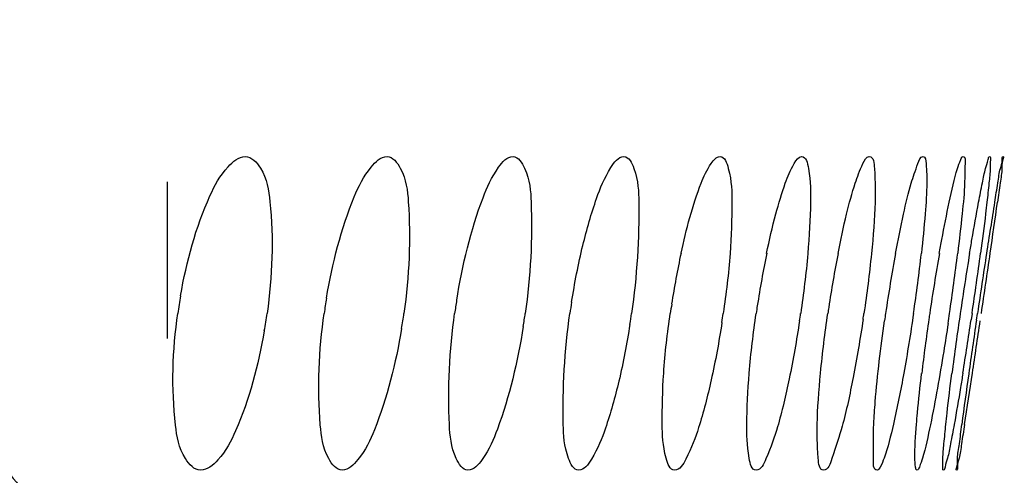
# Model space of a CAD drawing. Units: millimetres. Extents: x -8180 to -4633, y 870 to 3361.
# Drawn here: x -5792 to -5779, y 1844 to 1849 of the extents above; entities that cross this region are included whole.
import ezdxf

# ---------------------------------------------------------------- set-up
doc = ezdxf.new("R2010")
doc.units = ezdxf.units.MM
doc.header["$PDSIZE"] = -1
doc.layers.add('dim', color=1, linetype='Continuous', lineweight=15)
doc.layers.add('solid', color=7, linetype='Continuous', lineweight=30)
doc.dimstyles.new('DIMSTYLE_1', dxfattribs={"dimtxt": 35, "dimasz": 30, "dimexe": 1.5, "dimexo": 1, "dimgap": 0.875, "dimtad": 1, "dimdec": 1, "dimdsep": 46, "dimtxsty": 'Standard', "dimblk": '_FILLED', "dimblk1": '_FILLED', "dimblk2": '_FILLED', "dimcen": 0.09, "dimadec": 0, "dimazin": 0, "dimtp": 0.1, "dimtm": 0.1, "dimtfac": 1, "dimtdec": 3, "dimtmove": 0, "dimatfit": 3, "dimldrblk": '_FILLED', "dimfxl": 0, "dimtolj": 1, "dimarcsym": 0})

# ---------------------------------------------------------------- blocks, each defined once
blk = doc.blocks.new('_FILLED')
at = {"color": 0, "linetype": 'ByBlock'}
blk.add_solid([(0, 0), (-1, 0.16667), (-1, -0.16667)], dxfattribs=at)
blk = doc.blocks.new('*D58')
at = {"layer": 'Defpoints', "color": 0}
for p in [(-5881.861, 2244.195), (-5589.016, 2244.195), (-5824.611, 1807.464)]:
    blk.add_point(p, dxfattribs=at)
at = {"layer": 'dim', "color": 0, "lineweight": -2}
for p, q in [((-5880.861, 2244.195), (-5587.516, 2244.195)), ((-5589.016, 1837.464), (-5589.016, 2214.195)), ((-5823.611, 1807.464), (-5587.516, 1807.464))]:
    blk.add_line(p, q, dxfattribs=at)
at = {"layer": 'dim', "color": 0, "lineweight": -2, "xscale": 30, "yscale": 30, "zscale": 30}
for p, rotation in [((-5589.016, 2244.195), 90), ((-5589.016, 1807.464), 270)]:
    blk.add_blockref('_FILLED', p, dxfattribs=dict(at, rotation=rotation))
at = {"layer": 'dim', "color": 0, "insert": (-5600.109, 2026.136), "char_height": 35, "attachment_point": 5, "rotation": 90}
blk.add_mtext('\\A1;{\\fArial|b0|i0|c0|p34;\\H0.57143x;439}', dxfattribs=at)

msp = doc.modelspace()

# ---------------------------------------------------------------- linework, layer by layer
msp.add_circle((-5881.861, 2012.357), 240.267)
at = {"layer": 'solid'}
for p, q in [((-5789.861, 1847.268), (-5789.861, 1845.268)), ((-5779.599, 1845.59), (-5779.611, 1845.508)), ((-5779.544, 1845.504), (-5779.531, 1845.59))]:
    msp.add_line(p, q, dxfattribs=at)
for centre, radius, start, end in [((-5702.553, 1834.462), 77.777, 170.71718, 171.20535), ((-5891.158, 1862.593), 112.963, 351.73744, 352.07024), ((-5772.528, 1844.029), 11.03, 167.8134, 171.2348), ((-5769.437, 1843.731), 13.047, 168.3909, 171.3758), ((-5765.693, 1843.309), 15.909, 168.9594, 171.4778), ((-5760.547, 1842.652), 20.367, 169.5226, 171.7053), ((-5802.795, 1848.901), 22.693, 351.6107, 353.5621), ((-5752.473, 1841.539), 27.961, 170.0812, 171.6687), ((-5812.359, 1850.385), 32.825, 351.5998, 352.9519), ((-5735.825, 1839.134), 44.397, 170.6394, 171.638), ((-5837.605, 1854.16), 58.636, 351.59593, 352.35423), ((-5673.712, 1829.992), 106.962, 171.20096, 171.6148), ((-6039.478, 1883.98), 262.817, 351.60059, 351.77007), ((-5782.8, 1844.603), 6.994, 170.027, 171.8899), ((-5780.136, 1844.487), 7.801, 170.4236, 171.8725), ((-5777.502, 1844.344), 8.782, 170.7375, 171.8445), ((-5774.824, 1844.165), 10.004, 170.9836, 171.8102), ((-5771.979, 1843.932), 11.586, 171.1775, 171.7732), ((-5768.794, 1843.621), 13.7, 171.3251, 171.7365), ((-5764.921, 1843.181), 16.692, 171.4347, 171.7015), ((-5795.879, 1846.631), 7.367, 350.1349, 351.8811), ((-5795.01, 1846.759), 8.252, 350.5034, 351.8567), ((-5794.539, 1846.918), 9.339, 350.7956, 351.8244), ((-5794.544, 1847.121), 10.715, 351.0262, 351.7882), ((-5795.165, 1847.387), 12.524, 351.2062, 351.7511), ((-5796.628, 1847.751), 15, 351.3438, 351.7153), ((-5799.403, 1848.284), 18.622, 351.4457, 351.6821), ((-5759.655, 1842.509), 21.271, 171.6702, 171.9232), ((-5751.26, 1841.348), 29.189, 171.643, 171.7895), ((-5815.027, 1850.761), 35.519, 351.4214, 351.6295), ((-5736.096, 1839.148), 44.127, 171.6051, 172.6123), ((-5752.92, 1841.574), 27.514, 171.7615, 173.2175), ((-5837.642, 1854.125), 58.667, 350.87974, 351.55412), ((-5674.203, 1830.042), 106.469, 171.64976, 172.02101), ((-6035.941, 1883.394), 259.231, 351.44394, 351.59297), ((-5710.757, 1835.127), 69.564, 171.98975, 172.52982), ((-5915.617, 1865.277), 137.551, 351.17396, 351.44968)]:
    msp.add_arc(centre, radius, start, end, dxfattribs=at)
for points, knots in [([(-5789.689, 1845.815), (-5789.612, 1846.251), (-5789.457, 1846.836), (-5789.149, 1847.42), (-5788.948, 1847.59), (-5788.863, 1847.59)], [0, 0, 0, 0, 0.656957, 0.873025, 1, 1, 1, 1]), ([(-5788.863, 1847.59), (-5788.782, 1847.59), (-5788.597, 1847.385), (-5788.495, 1846.698), (-5788.519, 1846.06), (-5788.586, 1845.59)], [0, 0, 0, 0, 0.114463, 0.325391, 1, 1, 1, 1]), ([(-5787.828, 1845.785), (-5787.754, 1846.225), (-5787.605, 1846.819), (-5787.325, 1847.406), (-5787.138, 1847.59), (-5787.057, 1847.59)], [0, 0, 0, 0, 0.663903, 0.879884, 1, 1, 1, 1]), ([(-5787.057, 1847.59), (-5786.982, 1847.59), (-5786.818, 1847.37), (-5786.747, 1846.7), (-5786.774, 1846.06), (-5786.841, 1845.59)], [0, 0, 0, 0, 0.10779, 0.319286, 1, 1, 1, 1]), ([(-5786.169, 1845.758), (-5786.096, 1846.202), (-5785.954, 1846.804), (-5785.698, 1847.392), (-5785.527, 1847.59), (-5785.451, 1847.59)], [0, 0, 0, 0, 0.670439, 0.886474, 1, 1, 1, 1]), ([(-5785.451, 1847.59), (-5785.381, 1847.59), (-5785.239, 1847.355), (-5785.196, 1846.705), (-5785.227, 1846.059), (-5785.294, 1845.59)], [0, 0, 0, 0, 0.101494, 0.313671, 1, 1, 1, 1]), ([(-5784.704, 1845.733), (-5784.665, 1845.976), (-5784.581, 1846.419), (-5784.411, 1847.009), (-5784.263, 1847.376), (-5784.11, 1847.59), (-5784.038, 1847.59)], [0, 0, 0, 0, 0.367322, 0.676789, 0.892835, 1, 1, 1, 1]), ([(-5784.038, 1847.59), (-5783.972, 1847.59), (-5783.856, 1847.339), (-5783.833, 1846.712), (-5783.872, 1846.059), (-5783.939, 1845.59)], [0, 0, 0, 0, 0.095672, 0.308654, 1, 1, 1, 1]), ([(-5783.309, 1846.357), (-5783.243, 1846.66), (-5783.136, 1847.067), (-5782.965, 1847.459), (-5782.86, 1847.59), (-5782.812, 1847.59)], [0, 0, 0, 0, 0.687847, 0.895617, 1, 1, 1, 1]), ([(-5782.812, 1847.59), (-5782.751, 1847.59), (-5782.663, 1847.324), (-5782.658, 1846.952), (-5782.677, 1846.307), (-5782.734, 1845.844), (-5782.771, 1845.59)], [0, 0, 0, 0, 0.09032, 0.303973, 0.623254, 1, 1, 1, 1]), ([(-5782.218, 1846.356), (-5782.183, 1846.525), (-5782.115, 1846.823), (-5781.997, 1847.218), (-5781.903, 1847.45), (-5781.814, 1847.59), (-5781.771, 1847.59)], [0, 0, 0, 0, 0.38731, 0.695821, 0.902808, 1, 1, 1, 1]), ([(-5781.771, 1847.59), (-5781.713, 1847.59), (-5781.657, 1847.309), (-5781.654, 1846.956), (-5781.689, 1846.304), (-5781.747, 1845.844), (-5781.784, 1845.59)], [0, 0, 0, 0, 0.085716, 0.300238, 0.621363, 1, 1, 1, 1]), ([(-5781.307, 1846.356), (-5781.275, 1846.524), (-5781.211, 1846.82), (-5781.105, 1847.219), (-5781.021, 1847.441), (-5780.949, 1847.59), (-5780.909, 1847.59)], [0, 0, 0, 0, 0.391921, 0.703161, 0.909577, 1, 1, 1, 1]), ([(-5780.909, 1847.59), (-5780.854, 1847.59), (-5780.833, 1847.296), (-5780.828, 1846.96), (-5780.882, 1846.302), (-5780.94, 1845.843), (-5780.977, 1845.59)], [0, 0, 0, 0, 0.0819, 0.297264, 0.619884, 1, 1, 1, 1]), ([(-5780.575, 1846.356), (-5780.544, 1846.523), (-5780.483, 1846.818), (-5780.392, 1847.221), (-5780.312, 1847.432), (-5780.26, 1847.59), (-5780.224, 1847.59)], [0, 0, 0, 0, 0.396145, 0.709872, 0.915795, 1, 1, 1, 1]), ([(-5780.224, 1847.59), (-5780.193, 1847.59), (-5780.178, 1847.422), (-5780.172, 1847.223), (-5780.198, 1846.814), (-5780.227, 1846.524), (-5780.245, 1846.357)], [0, 0, 0, 0, 0.075744, 0.277643, 0.594648, 1, 1, 1, 1]), ([(-5779.89, 1847.011), (-5779.859, 1847.154), (-5779.819, 1847.352), (-5779.755, 1847.521), (-5779.729, 1847.59), (-5779.713, 1847.59)], [0, 0, 0, 0, 0.722808, 0.919577, 1, 1, 1, 1]), ([(-5779.713, 1847.59), (-5779.683, 1847.59), (-5779.697, 1847.414), (-5779.687, 1847.226), (-5779.731, 1846.813), (-5779.762, 1846.525), (-5779.782, 1846.358)], [0, 0, 0, 0, 0.072066, 0.274691, 0.593149, 1, 1, 1, 1]), ([(-5779.516, 1847.01), (-5779.5, 1847.092), (-5779.471, 1847.231), (-5779.435, 1847.424), (-5779.399, 1847.515), (-5779.388, 1847.59), (-5779.374, 1847.59)], [0, 0, 0, 0, 0.417947, 0.731418, 0.927207, 1, 1, 1, 1]), ([(-5779.374, 1847.59), (-5779.361, 1847.59), (-5779.371, 1847.51), (-5779.364, 1847.425), (-5779.387, 1847.228), (-5779.4, 1847.09), (-5779.409, 1847.008)], [0, 0, 0, 0, 0.067282, 0.260649, 0.575991, 1, 1, 1, 1]), ([(-5779.311, 1847.008), (-5779.298, 1847.091), (-5779.271, 1847.229), (-5779.249, 1847.426), (-5779.21, 1847.51), (-5779.218, 1847.59), (-5779.205, 1847.59)], [0, 0, 0, 0, 0.422114, 0.737498, 0.932467, 1, 1, 1, 1]), ([(-5779.205, 1847.59), (-5779.192, 1847.59), (-5779.224, 1847.508), (-5779.211, 1847.426), (-5779.249, 1847.229), (-5779.264, 1847.091), (-5779.276, 1847.009)], [0, 0, 0, 0, 0.065526, 0.259685, 0.575757, 1, 1, 1, 1]), ([(-5780.017, 1846.355), (-5780.006, 1846.415), (-5779.967, 1846.634), (-5779.924, 1846.852), (-5779.89, 1847.011)], [0, 0, 0, 0, 0.273273, 1, 1, 1, 1]), ([(-5779.631, 1846.355), (-5779.621, 1846.414), (-5779.584, 1846.633), (-5779.546, 1846.851), (-5779.516, 1847.01)], [0, 0, 0, 0, 0.273389, 1, 1, 1, 1]), ([(-5779.409, 1847.008), (-5779.415, 1846.959), (-5779.44, 1846.743), (-5779.468, 1846.526), (-5779.49, 1846.359)], [0, 0, 0, 0, 0.224013, 1, 1, 1, 1]), ([(-5789.433, 1843.59), (-5789.514, 1843.59), (-5789.7, 1843.795), (-5789.812, 1844.48), (-5789.791, 1845.12), (-5789.724, 1845.59)], [0, 0, 0, 0, 0.115032, 0.326184, 1, 1, 1, 1]), ([(-5787.629, 1843.59), (-5787.704, 1843.59), (-5787.87, 1843.81), (-5787.95, 1844.479), (-5787.926, 1845.121), (-5787.858, 1845.59)], [0, 0, 0, 0, 0.108307, 0.319976, 1, 1, 1, 1]), ([(-5786.025, 1843.59), (-5786.095, 1843.59), (-5786.238, 1843.825), (-5786.291, 1844.475), (-5786.262, 1845.121), (-5786.195, 1845.59)], [0, 0, 0, 0, 0.101964, 0.314265, 1, 1, 1, 1]), ([(-5784.614, 1843.59), (-5784.68, 1843.59), (-5784.798, 1843.84), (-5784.829, 1844.468), (-5784.793, 1845.122), (-5784.726, 1845.59)], [0, 0, 0, 0, 0.096078, 0.309098, 1, 1, 1, 1]), ([(-5783.391, 1843.59), (-5783.453, 1843.59), (-5783.543, 1843.856), (-5783.553, 1844.228), (-5783.539, 1844.873), (-5783.483, 1845.336), (-5783.446, 1845.59)], [0, 0, 0, 0, 0.090693, 0.304369, 0.62344, 1, 1, 1, 1]), ([(-5782.352, 1843.59), (-5782.411, 1843.59), (-5782.469, 1843.87), (-5782.476, 1844.224), (-5782.445, 1844.876), (-5782.388, 1845.337), (-5782.351, 1845.59)], [0, 0, 0, 0, 0.086037, 0.300547, 0.621497, 1, 1, 1, 1]), ([(-5781.493, 1843.59), (-5781.549, 1843.59), (-5781.572, 1843.884), (-5781.581, 1844.22), (-5781.531, 1844.878), (-5781.475, 1845.337), (-5781.438, 1845.59)], [0, 0, 0, 0, 0.08216, 0.297482, 0.619965, 1, 1, 1, 1]), ([(-5780.345, 1845.59), (-5780.383, 1845.335), (-5780.459, 1844.86), (-5780.58, 1844.252), (-5780.683, 1843.835), (-5780.754, 1843.655), (-5780.792, 1843.59), (-5780.81, 1843.59)], [0, 0, 0, 0, 0.374688, 0.694406, 0.912405, 0.972838, 1, 1, 1, 1]), ([(-5786.871, 1845.398), (-5786.945, 1844.957), (-5787.09, 1844.364), (-5787.363, 1843.775), (-5787.548, 1843.59), (-5787.629, 1843.59)], [0, 0, 0, 0, 0.664835, 0.880459, 1, 1, 1, 1]), ([(-5785.32, 1845.424), (-5785.392, 1844.98), (-5785.531, 1844.378), (-5785.78, 1843.789), (-5785.949, 1843.59), (-5786.025, 1843.59)], [0, 0, 0, 0, 0.67134, 0.887055, 1, 1, 1, 1]), ([(-5783.961, 1845.449), (-5783.999, 1845.206), (-5784.082, 1844.763), (-5784.248, 1844.172), (-5784.391, 1843.805), (-5784.543, 1843.59), (-5784.614, 1843.59)], [0, 0, 0, 0, 0.367839, 0.677601, 0.893395, 1, 1, 1, 1]), ([(-5782.788, 1845.472), (-5782.826, 1845.227), (-5782.907, 1844.782), (-5783.061, 1844.18), (-5783.193, 1843.821), (-5783.324, 1843.59), (-5783.391, 1843.59)], [0, 0, 0, 0, 0.370626, 0.683205, 0.899298, 1, 1, 1, 1]), ([(-5781.799, 1845.494), (-5781.836, 1845.247), (-5781.915, 1844.8), (-5782.056, 1844.187), (-5782.18, 1843.837), (-5782.289, 1843.59), (-5782.352, 1843.59)], [0, 0, 0, 0, 0.373144, 0.688321, 0.904771, 1, 1, 1, 1]), ([(-5780.988, 1845.514), (-5781.025, 1845.266), (-5781.104, 1844.818), (-5781.231, 1844.193), (-5781.35, 1843.853), (-5781.433, 1843.59), (-5781.493, 1843.59)], [0, 0, 0, 0, 0.375372, 0.692912, 0.909737, 1, 1, 1, 1]), ([(-5780.853, 1844.177), (-5780.848, 1844.272), (-5780.817, 1844.714), (-5780.763, 1845.153), (-5780.715, 1845.497)], [0, 0, 0, 0, 0.214812, 1, 1, 1, 1]), ([(-5779.905, 1845.463), (-5779.923, 1845.343), (-5779.991, 1844.911), (-5780.066, 1844.48), (-5780.13, 1844.169)], [0, 0, 0, 0, 0.276095, 1, 1, 1, 1]), ([(-5788.621, 1845.368), (-5788.697, 1844.932), (-5788.848, 1844.347), (-5789.148, 1843.76), (-5789.348, 1843.59), (-5789.433, 1843.59)], [0, 0, 0, 0, 0.657912, 0.873579, 1, 1, 1, 1]), ([(-5780.307, 1844.175), (-5780.304, 1844.223), (-5780.285, 1844.44), (-5780.261, 1844.656), (-5780.242, 1844.823)], [0, 0, 0, 0, 0.224009, 1, 1, 1, 1]), ([(-5779.934, 1844.173), (-5779.929, 1844.221), (-5779.905, 1844.438), (-5779.878, 1844.654), (-5779.857, 1844.822)], [0, 0, 0, 0, 0.22398, 1, 1, 1, 1]), ([(-5779.716, 1844.826), (-5779.726, 1844.766), (-5779.762, 1844.547), (-5779.799, 1844.329), (-5779.827, 1844.171)], [0, 0, 0, 0, 0.273424, 1, 1, 1, 1]), ([(-5780.81, 1843.59), (-5780.863, 1843.59), (-5780.847, 1843.897), (-5780.861, 1844.032), (-5780.853, 1844.177)], [0, 0, 0, 0, 0.268175, 1, 1, 1, 1]), ([(-5780.301, 1843.59), (-5780.315, 1843.59), (-5780.325, 1843.664), (-5780.333, 1843.829), (-5780.319, 1844.031), (-5780.307, 1844.175)], [0, 0, 0, 0, 0.072824, 0.265608, 1, 1, 1, 1]), ([(-5780.13, 1844.169), (-5780.16, 1844.026), (-5780.198, 1843.828), (-5780.26, 1843.66), (-5780.285, 1843.59), (-5780.301, 1843.59)], [0, 0, 0, 0, 0.723417, 0.919944, 1, 1, 1, 1]), ([(-5779.963, 1843.59), (-5779.976, 1843.59), (-5779.967, 1843.67), (-5779.975, 1843.755), (-5779.954, 1843.952), (-5779.942, 1844.09), (-5779.934, 1844.173)], [0, 0, 0, 0, 0.067444, 0.260819, 0.576068, 1, 1, 1, 1]), ([(-5779.827, 1844.171), (-5779.842, 1844.089), (-5779.87, 1843.949), (-5779.904, 1843.756), (-5779.939, 1843.666), (-5779.949, 1843.59), (-5779.963, 1843.59)], [0, 0, 0, 0, 0.418331, 0.731863, 0.927478, 1, 1, 1, 1]), ([(-5779.795, 1843.59), (-5779.808, 1843.59), (-5779.777, 1843.672), (-5779.791, 1843.754), (-5779.754, 1843.951), (-5779.741, 1844.089), (-5779.73, 1844.171)], [0, 0, 0, 0, 0.065551, 0.25965, 0.575675, 1, 1, 1, 1]), ([(-5779.694, 1844.172), (-5779.707, 1844.09), (-5779.733, 1843.951), (-5779.753, 1843.754), (-5779.791, 1843.67), (-5779.782, 1843.59), (-5779.795, 1843.59)], [0, 0, 0, 0, 0.422345, 0.73774, 0.932596, 1, 1, 1, 1]), ([(-5792.66, 1843.612), (-5792.43, 1843.298), (-5791.565, 1842.134), (-5790.667, 1840.994), (-5789.986, 1840.18)], [0, 0, 0, 0, 0.268467, 1, 1, 1, 1]), ([(-5791.902, 1843.585), (-5791.689, 1843.318), (-5790.886, 1842.323), (-5790.055, 1841.35), (-5789.425, 1840.656)], [0, 0, 0, 0, 0.267221, 1, 1, 1, 1])]:
    msp.add_open_spline(points, degree=3, knots=knots, dxfattribs=at)

# ---------------------------------------------------------------- dimensions: what is measured, and where the dimension line sits
at = {"layer": 'dim'}
dim = msp.add_linear_dim(base=(-5589.016, 2244.195), p1=(-5824.611, 1807.464), p2=(-5881.861, 2244.195), angle=90, text='{\\fArial|b0|i0|c0|p34;\\H0.57143x;439}', dimstyle='DIMSTYLE_1', dxfattribs=at)
dim.commit()
dim.dimension.update_dxf_attribs({"geometry": '*D58', "text_midpoint": (-5589.016, 2026.136), "dimtype": 160})

doc.saveas('drawing.dxf')
